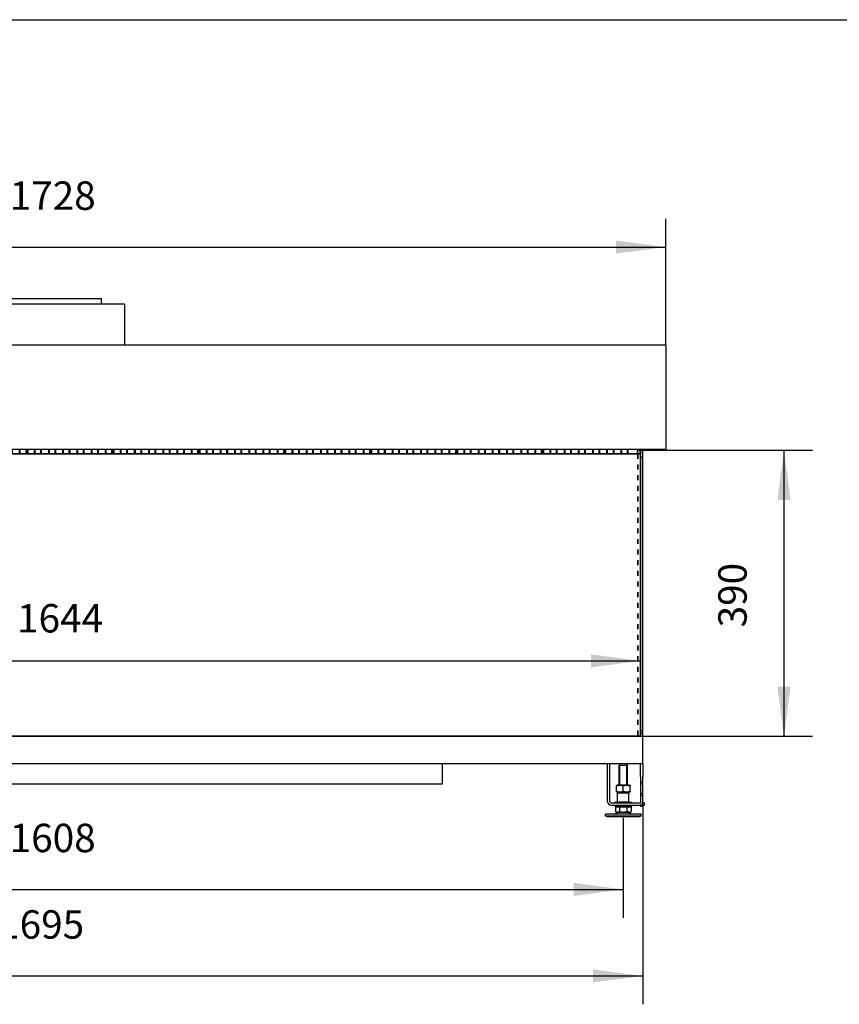
# Model space of a CAD drawing. Units: millimetres. Extents: x 0 to 287, y 17 to 217.
# Drawn here: x 158 to 216, y 147 to 217 of the extents above; entities that cross this region are included whole.
import ezdxf

# ---------------------------------------------------------------- set-up
doc = ezdxf.new("R2010")
doc.units = ezdxf.units.MM
doc.linetypes.add('DASHED', pattern=[15, 7, -8])
doc.linetypes.add('DOT_CENTER', pattern=[14, 12, -1, 0, -1])
doc.layers.add('1', color=7, linetype='Continuous')
doc.styles.add('CONVERTER_11', font='txt.shx', dxfattribs={"width": 0.9})
doc.dimstyles.new('ME10_DIM_16', dxfattribs={"dimtxt": 40, "dimasz": 70, "dimexe": 40, "dimexo": 0, "dimgap": 40, "dimtad": 1, "dimdec": 0, "dimdsep": 46, "dimtxsty": 'CONVERTER_11', "dimsah": 1, "dimcen": 0.09, "dimclrd": 2, "dimclre": 2, "dimclrt": 2, "dimadec": 0, "dimazin": 0, "dimtfac": 1, "dimtdec": 4, "dimtix": 1, "dimtmove": 0, "dimatfit": 3, "dimfxl": 0, "dimtolj": 1, "dimtzin": 0, "dimarcsym": 0})
doc.dimstyles.new('ME10_DIM_17', dxfattribs={"dimtxt": 40, "dimasz": 70, "dimexe": 40, "dimexo": 0, "dimgap": 40, "dimtad": 1, "dimdec": 0, "dimdsep": 46, "dimtxsty": 'CONVERTER_11', "dimsah": 1, "dimcen": 0.09, "dimclrd": 2, "dimclre": 2, "dimclrt": 2, "dimadec": 0, "dimazin": 0, "dimtfac": 1, "dimtdec": 4, "dimtix": 1, "dimtmove": 0, "dimatfit": 3, "dimfxl": 0, "dimtolj": 1, "dimtzin": 0, "dimarcsym": 0})
doc.dimstyles.new('ME10_DIM_18', dxfattribs={"dimtxt": 40, "dimasz": 70, "dimexe": 40, "dimexo": 0, "dimgap": 40, "dimtad": 1, "dimdec": 0, "dimdsep": 46, "dimtxsty": 'CONVERTER_11', "dimsah": 1, "dimcen": 0.09, "dimclrd": 2, "dimclre": 2, "dimclrt": 2, "dimadec": 0, "dimazin": 0, "dimtfac": 1, "dimtdec": 4, "dimtix": 1, "dimtmove": 0, "dimatfit": 3, "dimfxl": 0, "dimtolj": 1, "dimtzin": 0, "dimarcsym": 0})
doc.dimstyles.new('ME10_DIM_19', dxfattribs={"dimtxt": 40, "dimasz": 70, "dimexe": 40, "dimexo": 0, "dimgap": 40, "dimtad": 1, "dimdec": 0, "dimdsep": 46, "dimtxsty": 'CONVERTER_11', "dimsah": 1, "dimcen": 0.09, "dimclrd": 2, "dimclre": 2, "dimclrt": 2, "dimadec": 0, "dimazin": 0, "dimtfac": 1, "dimtdec": 4, "dimtix": 1, "dimtmove": 0, "dimatfit": 3, "dimfxl": 0, "dimtolj": 1, "dimtzin": 0, "dimarcsym": 0})
doc.dimstyles.new('ME10_DIM_20', dxfattribs={"dimtxt": 40, "dimasz": 70, "dimexe": 40, "dimexo": 0, "dimgap": 40, "dimtad": 1, "dimdec": 0, "dimdsep": 46, "dimtxsty": 'CONVERTER_11', "dimsah": 1, "dimcen": 0.09, "dimclrd": 2, "dimclre": 2, "dimclrt": 2, "dimadec": 0, "dimazin": 0, "dimtfac": 1, "dimtdec": 4, "dimtix": 1, "dimtmove": 0, "dimatfit": 3, "dimfxl": 0, "dimtolj": 1, "dimtzin": 0, "dimarcsym": 0})

# ---------------------------------------------------------------- blocks, each defined once
blk = doc.blocks.new('Flameplate_450_B120_1_1_1_1_1_1_1__41', base_point=(3037.3, 3719))
at = {"color": 7, "linetype": 'Continuous'}
for p, q in [((3037.3, 3719), (3037.3, 3725)), ((3047.3, 3719), (3047.3, 3725)), ((3048.3, 3719), (3048.3, 3725)), ((3057.3, 3719), (3057.3, 3725)), ((3058.3, 3719), (3058.3, 3725)), ((3066.3, 3719), (3066.3, 3725)), ((3067.3, 3719), (3067.3, 3725)), ((3077.3, 3719), (3077.3, 3725)), ((3078.3, 3719), (3078.3, 3725)), ((3086.3, 3719), (3086.3, 3725)), ((3087.3, 3719), (3087.3, 3725)), ((3097.3, 3719), (3097.3, 3725)), ((3098.3, 3719), (3098.3, 3725)), ((3106.3, 3719), (3106.3, 3725)), ((3107.3, 3719), (3107.3, 3725)), ((3117.3, 3719), (3117.3, 3725)), ((3118.3, 3719), (3118.3, 3725)), ((3126.3, 3719), (3126.3, 3725)), ((3127.3, 3719), (3127.3, 3725)), ((3137.3, 3719), (3137.3, 3725)), ((3138.3, 3719), (3138.3, 3725)), ((3146.3, 3719), (3146.3, 3725)), ((3147.3, 3719), (3147.3, 3725)), ((3157.3, 3719), (3157.3, 3725)), ((3158.3, 3719), (3158.3, 3725)), ((3166.3, 3719), (3166.3, 3725)), ((3167.3, 3719), (3167.3, 3725))]:
    blk.add_line(p, q, dxfattribs=at)
blk = doc.blocks.new('Flameplate_450_B120_1_1_1_1_1_1__43', base_point=(3158.3, 3719))
at = {"color": 7, "linetype": 'Continuous'}
for p, q in [((3158.3, 3719), (3158.3, 3725)), ((3168.3, 3719), (3168.3, 3725)), ((3169.3, 3719), (3169.3, 3725)), ((3178.3, 3719), (3178.3, 3725)), ((3179.3, 3719), (3179.3, 3725)), ((3187.3, 3719), (3187.3, 3725)), ((3188.3, 3719), (3188.3, 3725)), ((3198.3, 3719), (3198.3, 3725)), ((3199.3, 3719), (3199.3, 3725)), ((3207.3, 3719), (3207.3, 3725)), ((3208.3, 3719), (3208.3, 3725)), ((3218.3, 3719), (3218.3, 3725)), ((3219.3, 3719), (3219.3, 3725)), ((3227.3, 3719), (3227.3, 3725)), ((3228.3, 3719), (3228.3, 3725)), ((3238.3, 3719), (3238.3, 3725)), ((3239.3, 3719), (3239.3, 3725)), ((3247.3, 3719), (3247.3, 3725)), ((3248.3, 3719), (3248.3, 3725)), ((3258.3, 3719), (3258.3, 3725)), ((3259.3, 3719), (3259.3, 3725)), ((3267.3, 3719), (3267.3, 3725)), ((3268.3, 3719), (3268.3, 3725)), ((3278.3, 3719), (3278.3, 3725)), ((3279.3, 3719), (3279.3, 3725)), ((3287.3, 3719), (3287.3, 3725)), ((3288.3, 3719), (3288.3, 3725))]:
    blk.add_line(p, q, dxfattribs=at)
blk = doc.blocks.new('Flameplate_450_B120_1_1_1_1_1__44', base_point=(3279.3, 3719))
at = {"color": 7, "linetype": 'Continuous'}
for p, q in [((3279.3, 3719), (3279.3, 3725)), ((3289.3, 3719), (3289.3, 3725)), ((3290.3, 3719), (3290.3, 3725)), ((3299.3, 3719), (3299.3, 3725)), ((3300.3, 3719), (3300.3, 3725)), ((3308.3, 3719), (3308.3, 3725)), ((3309.3, 3719), (3309.3, 3725)), ((3319.3, 3719), (3319.3, 3725)), ((3320.3, 3719), (3320.3, 3725)), ((3328.3, 3719), (3328.3, 3725)), ((3329.3, 3719), (3329.3, 3725)), ((3339.3, 3719), (3339.3, 3725)), ((3340.3, 3719), (3340.3, 3725)), ((3348.3, 3719), (3348.3, 3725)), ((3349.3, 3719), (3349.3, 3725)), ((3359.3, 3719), (3359.3, 3725)), ((3360.3, 3719), (3360.3, 3725)), ((3368.3, 3719), (3368.3, 3725)), ((3369.3, 3719), (3369.3, 3725)), ((3379.3, 3719), (3379.3, 3725)), ((3380.3, 3719), (3380.3, 3725)), ((3388.3, 3719), (3388.3, 3725)), ((3389.3, 3719), (3389.3, 3725)), ((3399.3, 3719), (3399.3, 3725)), ((3400.3, 3719), (3400.3, 3725)), ((3408.3, 3719), (3408.3, 3725)), ((3409.3, 3719), (3409.3, 3725))]:
    blk.add_line(p, q, dxfattribs=at)
blk = doc.blocks.new('Flameplate_450_B120_1_1_1_1__45', base_point=(3400.3, 3719))
at = {"color": 7, "linetype": 'Continuous'}
for p, q in [((3400.3, 3719), (3400.3, 3725)), ((3410.3, 3719), (3410.3, 3725)), ((3411.3, 3719), (3411.3, 3725)), ((3420.3, 3719), (3420.3, 3725)), ((3421.3, 3719), (3421.3, 3725)), ((3429.3, 3719), (3429.3, 3725)), ((3430.3, 3719), (3430.3, 3725)), ((3440.3, 3719), (3440.3, 3725)), ((3441.3, 3719), (3441.3, 3725)), ((3449.3, 3719), (3449.3, 3725)), ((3450.3, 3719), (3450.3, 3725)), ((3460.3, 3719), (3460.3, 3725)), ((3461.3, 3719), (3461.3, 3725)), ((3469.3, 3719), (3469.3, 3725)), ((3470.3, 3719), (3470.3, 3725)), ((3480.3, 3719), (3480.3, 3725)), ((3481.3, 3719), (3481.3, 3725)), ((3489.3, 3719), (3489.3, 3725)), ((3490.3, 3719), (3490.3, 3725)), ((3500.3, 3719), (3500.3, 3725)), ((3501.3, 3719), (3501.3, 3725)), ((3509.3, 3719), (3509.3, 3725)), ((3510.3, 3719), (3510.3, 3725)), ((3520.3, 3719), (3520.3, 3725)), ((3521.3, 3719), (3521.3, 3725)), ((3529.3, 3719), (3529.3, 3725)), ((3530.3, 3719), (3530.3, 3725))]:
    blk.add_line(p, q, dxfattribs=at)
blk = doc.blocks.new('Flameplate_450_B120_1_1_1__46', base_point=(3521.3, 3719))
at = {"color": 7, "linetype": 'Continuous'}
for p, q in [((3521.3, 3719), (3521.3, 3725)), ((3531.3, 3719), (3531.3, 3725)), ((3532.3, 3719), (3532.3, 3725)), ((3541.3, 3719), (3541.3, 3725)), ((3542.3, 3719), (3542.3, 3725)), ((3550.3, 3719), (3550.3, 3725)), ((3551.3, 3719), (3551.3, 3725)), ((3561.3, 3719), (3561.3, 3725)), ((3562.3, 3719), (3562.3, 3725)), ((3570.3, 3719), (3570.3, 3725)), ((3571.3, 3719), (3571.3, 3725)), ((3581.3, 3719), (3581.3, 3725)), ((3582.3, 3719), (3582.3, 3725)), ((3590.3, 3719), (3590.3, 3725)), ((3591.3, 3719), (3591.3, 3725)), ((3601.3, 3719), (3601.3, 3725)), ((3602.3, 3719), (3602.3, 3725)), ((3610.3, 3719), (3610.3, 3725)), ((3611.3, 3719), (3611.3, 3725)), ((3621.3, 3719), (3621.3, 3725)), ((3622.3, 3719), (3622.3, 3725)), ((3630.3, 3719), (3630.3, 3725)), ((3631.3, 3719), (3631.3, 3725)), ((3641.3, 3719), (3641.3, 3725)), ((3642.3, 3719), (3642.3, 3725)), ((3650.3, 3719), (3650.3, 3725)), ((3651.3, 3719), (3651.3, 3725))]:
    blk.add_line(p, q, dxfattribs=at)
blk = doc.blocks.new('Flameplate_450_B120_1_1__47', base_point=(3642.3, 3719))
at = {"color": 7, "linetype": 'Continuous'}
for p, q in [((3642.3, 3719), (3642.3, 3725)), ((3652.3, 3719), (3652.3, 3725)), ((3653.3, 3719), (3653.3, 3725)), ((3662.3, 3719), (3662.3, 3725)), ((3663.3, 3719), (3663.3, 3725)), ((3671.3, 3719), (3671.3, 3725)), ((3672.3, 3719), (3672.3, 3725)), ((3682.3, 3719), (3682.3, 3725)), ((3683.3, 3719), (3683.3, 3725)), ((3691.3, 3719), (3691.3, 3725)), ((3692.3, 3719), (3692.3, 3725)), ((3702.3, 3719), (3702.3, 3725)), ((3703.3, 3719), (3703.3, 3725)), ((3711.3, 3719), (3711.3, 3725)), ((3712.3, 3719), (3712.3, 3725)), ((3722.3, 3719), (3722.3, 3725)), ((3723.3, 3719), (3723.3, 3725)), ((3731.3, 3719), (3731.3, 3725)), ((3732.3, 3719), (3732.3, 3725)), ((3742.3, 3719), (3742.3, 3725)), ((3743.3, 3719), (3743.3, 3725)), ((3751.3, 3719), (3751.3, 3725)), ((3752.3, 3719), (3752.3, 3725)), ((3762.3, 3719), (3762.3, 3725)), ((3763.3, 3719), (3763.3, 3725)), ((3771.3, 3719), (3771.3, 3725)), ((3772.3, 3719), (3772.3, 3725))]:
    blk.add_line(p, q, dxfattribs=at)
blk = doc.blocks.new('Flameplate_450_B120_1__48', base_point=(3763.3, 3719))
at = {"color": 7, "linetype": 'Continuous'}
for p, q in [((3763.3, 3719), (3763.3, 3725)), ((3773.3, 3719), (3773.3, 3725)), ((3774.3, 3719), (3774.3, 3725)), ((3783.3, 3719), (3783.3, 3725)), ((3784.3, 3719), (3784.3, 3725)), ((3792.3, 3719), (3792.3, 3725)), ((3793.3, 3719), (3793.3, 3725)), ((3803.3, 3719), (3803.3, 3725)), ((3804.3, 3719), (3804.3, 3725)), ((3812.3, 3719), (3812.3, 3725)), ((3813.3, 3719), (3813.3, 3725)), ((3823.3, 3719), (3823.3, 3725)), ((3824.3, 3719), (3824.3, 3725)), ((3832.3, 3719), (3832.3, 3725)), ((3833.3, 3719), (3833.3, 3725)), ((3843.3, 3719), (3843.3, 3725)), ((3844.3, 3719), (3844.3, 3725)), ((3852.3, 3719), (3852.3, 3725)), ((3853.3, 3719), (3853.3, 3725)), ((3863.3, 3719), (3863.3, 3725)), ((3864.3, 3719), (3864.3, 3725)), ((3872.3, 3719), (3872.3, 3725)), ((3873.3, 3719), (3873.3, 3725)), ((3883.3, 3719), (3883.3, 3725)), ((3884.3, 3719), (3884.3, 3725)), ((3892.3, 3719), (3892.3, 3725)), ((3893.3, 3719), (3893.3, 3725))]:
    blk.add_line(p, q, dxfattribs=at)
blk = doc.blocks.new('Flameplate_450_B120__49', base_point=(3884.3, 3719))
at = {"color": 7, "linetype": 'Continuous'}
for p, q in [((3884.3, 3719), (3884.3, 3725)), ((3894.3, 3719), (3894.3, 3725)), ((3895.3, 3719), (3895.3, 3725)), ((3904.3, 3719), (3904.3, 3725)), ((3905.3, 3719), (3905.3, 3725)), ((3913.3, 3719), (3913.3, 3725)), ((3914.3, 3719), (3914.3, 3725)), ((3924.3, 3719), (3924.3, 3725)), ((3925.3, 3719), (3925.3, 3725)), ((3933.3, 3719), (3933.3, 3725)), ((3934.3, 3719), (3934.3, 3725)), ((3944.3, 3719), (3944.3, 3725)), ((3945.3, 3719), (3945.3, 3725)), ((3953.3, 3719), (3953.3, 3725)), ((3954.3, 3719), (3954.3, 3725)), ((3964.3, 3719), (3964.3, 3725)), ((3965.3, 3719), (3965.3, 3725)), ((3973.3, 3719), (3973.3, 3725)), ((3974.3, 3719), (3974.3, 3725)), ((3984.3, 3719), (3984.3, 3725)), ((3985.3, 3719), (3985.3, 3725)), ((3993.3, 3719), (3993.3, 3725)), ((3994.3, 3719), (3994.3, 3725)), ((4004.3, 3719), (4004.3, 3725)), ((4005.3, 3719), (4005.3, 3725)), ((4013.3, 3719), (4013.3, 3725)), ((4014.3, 3719), (4014.3, 3725))]:
    blk.add_line(p, q, dxfattribs=at)
blk = doc.blocks.new('Original_interior_AVN_1600-40_2SR_1__50', base_point=(2388.3, 3325))
for name, p in [('Flameplate_450_B120_1_1_1_1_1_1_1__41', (3037.3, 3719)), ('Flameplate_450_B120_1_1_1_1_1_1__43', (3158.3, 3719)), ('Flameplate_450_B120_1_1_1_1_1__44', (3279.3, 3719)), ('Flameplate_450_B120_1_1_1_1__45', (3400.3, 3719)), ('Flameplate_450_B120_1_1_1__46', (3521.3, 3719)), ('Flameplate_450_B120_1_1__47', (3642.3, 3719)), ('Flameplate_450_B120_1__48', (3763.3, 3719)), ('Flameplate_450_B120__49', (3884.3, 3719))]:
    blk.add_blockref(name, p)
blk = doc.blocks.new('MOVING_PART_1__63', base_point=(3995.3, 3227.2))
at = {"color": 7, "linetype": 'Continuous'}
for p, q in [((4000.3, 3242.2), (3999.3, 3241.2)), ((3999.3, 3228.2), (3999.3, 3241.2)), ((3999.3, 3241.2), (4001.3, 3241.2)), ((4000.3, 3242.2), (4014.3, 3242.2)), ((4001.3, 3241.2), (4013.3, 3241.2)), ((4013.3, 3241.2), (4015.3, 3241.2)), ((4014.3, 3242.2), (4015.3, 3241.2)), ((4015.3, 3228.2), (4015.3, 3241.2)), ((3996.3, 3228.2), (3999.3, 3228.2)), ((3999.3, 3228.2), (4001.3, 3228.2)), ((4012.5, 3228.2), (4001.3, 3228.2)), ((4013.3, 3228.2), (4012.5, 3228.2)), ((4013.3, 3228.2), (4015.3, 3228.2)), ((4015.3, 3228.2), (4018.3, 3228.2))]:
    blk.add_line(p, q, dxfattribs=at)
for centre, start, end in [((3996.3, 3227.2), 90, 180), ((4018.3, 3227.2), 0, 90)]:
    blk.add_arc(centre, 1, start, end, dxfattribs=at)
blk = doc.blocks.new('FIXED_PART_1__64', base_point=(3995.8, 3222.2))
at = {"color": 7, "linetype": 'Continuous'}
for p, q in [((3995.8, 3224.2), (4001.3, 3224.2)), ((3995.8, 3224.2), (3995.8, 3222.2)), ((3998.8, 3222.2), (3995.8, 3222.2)), ((3998.8, 3222.2), (4001.3, 3222.2)), ((4012.5, 3228.2), (4001.3, 3228.2)), ((4001.3, 3224.2), (4007.3, 3224.2)), ((4001.3, 3222.2), (4007.3, 3222.2)), ((4007.3, 3224.2), (4013.3, 3224.2)), ((4007.3, 3222.2), (4013.3, 3222.2)), ((4013.3, 3228.2), (4012.5, 3228.2)), ((4013.3, 3224.2), (4018.8, 3224.2)), ((4013.3, 3222.2), (4015.8, 3222.2)), ((4018.8, 3222.2), (4015.8, 3222.2)), ((4018.8, 3224.2), (4018.8, 3222.2))]:
    blk.add_line(p, q, dxfattribs=at)
blk = doc.blocks.new('TUBTARA_M12_1__65', base_point=(3995.3, 3222.2))
for name, p in [('MOVING_PART_1__63', (3995.3, 3227.2)), ('FIXED_PART_1__64', (3995.8, 3222.2))]:
    blk.add_blockref(name, p)
blk = doc.blocks.new('Adjustable_floorsupport_M12_1__66', base_point=(3982.3, 3208.2))
at = {"color": 7, "linetype": 'Continuous'}
for p, q in [((4002.3, 3282), (4001.3, 3280.4)), ((4001.3, 3280.4), (4013.3, 3280.4)), ((4001.3, 3252.2), (4001.3, 3280.4)), ((4012.4, 3282), (4013.3, 3280.4)), ((4013.3, 3252.2), (4013.3, 3280.4)), ((3996.4, 3221.6), (3998.8, 3221.6)), ((3996.4, 3221.6), (3996.4, 3215.1)), ((3998.8, 3222.2), (4001.3, 3222.2)), ((3998.8, 3221.6), (3998.8, 3222.2)), ((3998.8, 3221.6), (4001.9, 3221.6)), ((4001.3, 3222.2), (4007.3, 3222.2)), ((4001.9, 3221.6), (4012.8, 3221.6)), ((4001.9, 3221.6), (4001.9, 3215.1)), ((4007.3, 3222.2), (4013.3, 3222.2)), ((4012.8, 3221.6), (4015.8, 3221.6)), ((4012.8, 3215.1), (4012.8, 3221.6)), ((4013.3, 3222.2), (4015.8, 3222.2)), ((4015.8, 3221.6), (4015.8, 3222.2)), ((4015.8, 3221.6), (4018.3, 3221.6)), ((4018.3, 3221.6), (4018.3, 3215.1)), ((4002.3, 3211.2), (3982.3, 3211.2)), ((3982.3, 3209.2), (3982.3, 3211.2)), ((3982.3, 3209.2), (4007, 3209.2)), ((3984.1, 3208.2), (3982.3, 3209.2)), ((3984.1, 3208.2), (4030.6, 3208.2)), ((4001.1, 3214.2), (3994.7, 3211.2)), ((3997.8, 3214.2), (3996.4, 3215.1)), ((3997.8, 3214.2), (3999.1, 3214.2)), ((3999.1, 3214.2), (4001.1, 3214.2)), ((4001.1, 3214.2), (4007.3, 3214.2)), ((4007, 3211.2), (4002.3, 3211.2)), ((4007.7, 3211.2), (4007, 3211.2)), ((4007, 3209.2), (4007.7, 3209.2)), ((4007.3, 3214.2), (4013.6, 3214.2)), ((4012.3, 3211.2), (4007.7, 3211.2)), ((4007.7, 3209.2), (4032.3, 3209.2)), ((4019.8, 3211.2), (4012.3, 3211.2)), ((4013.6, 3214.2), (4019.9, 3211.2)), ((4013.6, 3214.2), (4015.6, 3214.2)), ((4015.6, 3214.2), (4016.8, 3214.2)), ((4016.8, 3214.2), (4018.3, 3215.1)), ((4032.3, 3211.2), (4019.8, 3211.2)), ((4030.6, 3208.2), (4032.3, 3209.2)), ((4032.3, 3209.2), (4032.3, 3211.2))]:
    blk.add_line(p, q, dxfattribs=at)
for points in [[(3996.4, 3215.1), (3997.1, 3214.7), (3997.7, 3214.5), (3998.4, 3214.3), (3999.1, 3214.2)], [(3999.1, 3214.2), (3999.8, 3214.3), (4000.5, 3214.5), (4001.2, 3214.7), (4001.9, 3215.1)], [(4001.9, 3215.1), (4003.2, 3214.7), (4004.6, 3214.5), (4006, 3214.3), (4007.3, 3214.2)], [(4007.3, 3214.2), (4008.7, 3214.3), (4010.1, 3214.5), (4011.4, 3214.7), (4012.8, 3215.1)], [(4012.8, 3215.1), (4013.5, 3214.7), (4014.2, 3214.5), (4014.9, 3214.3), (4015.6, 3214.2)], [(4015.6, 3214.2), (4016.3, 3214.3), (4017, 3214.5), (4017.6, 3214.7), (4018.3, 3215.1)]]:
    blk.add_spline(points, degree=3, dxfattribs=at)
at = {"layer": '1', "color": 2, "linetype": 'DOT_CENTER', "const_width": 0.25}
blk.add_lwpolyline([(4007.3, 3206.2), (4007.3, 3216.2)], dxfattribs=at)
blk = doc.blocks.new('Hexagon_nut_M12_Din934__67', base_point=(3997.8, 3242.2))
at = {"color": 7, "linetype": 'Continuous'}
for p, q in [((3998.8, 3252.2), (3997.8, 3251.7)), ((3997.8, 3250.9), (3997.8, 3251.7)), ((3997.8, 3243.6), (3997.8, 3250.9)), ((4015.9, 3252.2), (3998.8, 3252.2)), ((4007.3, 3243.6), (4007.3, 3250.9)), ((4015.9, 3252.2), (4016.8, 3251.7)), ((4016.8, 3251.7), (4016.8, 3250.9)), ((4016.8, 3243.6), (4016.8, 3250.9)), ((3997.8, 3242.8), (3997.8, 3243.6)), ((3998.8, 3242.2), (3997.8, 3242.8)), ((3998.8, 3242.2), (4000.3, 3242.2)), ((4000.3, 3242.2), (4014.3, 3242.2)), ((4014.3, 3242.2), (4015.9, 3242.2)), ((4015.9, 3242.2), (4016.8, 3242.8)), ((4016.8, 3243.6), (4016.8, 3242.8))]:
    blk.add_line(p, q, dxfattribs=at)
for points in [[(4007.3, 3250.9), (4006.1, 3251.2), (4005, 3251.5), (4003.8, 3251.6), (4002.6, 3251.7), (4001.4, 3251.6), (4000.2, 3251.5), (3999, 3251.2), (3997.8, 3250.9)], [(4016.8, 3250.9), (4015.6, 3251.2), (4014.5, 3251.5), (4013.3, 3251.6), (4012.1, 3251.7), (4010.9, 3251.6), (4009.7, 3251.5), (4008.5, 3251.2), (4007.3, 3250.9)], [(3997.8, 3243.6), (3999, 3243.3), (4000.2, 3243), (4001.4, 3242.9), (4002.6, 3242.8), (4003.8, 3242.9), (4005, 3243), (4006.1, 3243.3), (4007.3, 3243.6)], [(4007.3, 3243.6), (4008.5, 3243.3), (4009.7, 3243), (4010.9, 3242.9), (4012.1, 3242.8), (4013.3, 3242.9), (4014.5, 3243), (4015.6, 3243.3), (4016.8, 3243.6)]]:
    blk.add_spline(points, degree=3, dxfattribs=at)
blk = doc.blocks.new('Assembly_Floor_support_2_1_1__68', base_point=(3982.3, 3208.2))
for name, p in [('Adjustable_floorsupport_M12_1__66', (3982.3, 3208.2)), ('Hexagon_nut_M12_Din934__67', (3997.8, 3242.2)), ('TUBTARA_M12_1__65', (3995.3, 3222.2))]:
    blk.add_blockref(name, p)
blk = doc.blocks.new('MOVING_PART_1__69', base_point=(3995.3, 3227.2))
at = {"color": 7, "linetype": 'Continuous'}
for p, q in [((4000.3, 3242.2), (3999.3, 3241.2)), ((3999.3, 3228.2), (3999.3, 3241.2)), ((3999.3, 3241.2), (4001.3, 3241.2)), ((4000.3, 3242.2), (4014.3, 3242.2)), ((4001.3, 3241.2), (4013.3, 3241.2)), ((4013.3, 3241.2), (4015.3, 3241.2)), ((4014.3, 3242.2), (4015.3, 3241.2)), ((4015.3, 3228.2), (4015.3, 3241.2)), ((3996.3, 3228.2), (3999.3, 3228.2)), ((3999.3, 3228.2), (4001.3, 3228.2)), ((4012.5, 3228.2), (4001.3, 3228.2)), ((4013.3, 3228.2), (4012.5, 3228.2)), ((4013.3, 3228.2), (4015.3, 3228.2)), ((4015.3, 3228.2), (4018.3, 3228.2))]:
    blk.add_line(p, q, dxfattribs=at)
for centre, start, end in [((3996.3, 3227.2), 90, 180), ((4018.3, 3227.2), 0, 90)]:
    blk.add_arc(centre, 1, start, end, dxfattribs=at)
at = {"layer": '1', "color": 2, "linetype": 'DOT_CENTER', "const_width": 0.25}
blk.add_lwpolyline([(4007.3, 3226.2), (4007.3, 3244.8)], dxfattribs=at)
blk = doc.blocks.new('FIXED_PART_1__70', base_point=(3995.8, 3222.2))
at = {"color": 7, "linetype": 'Continuous'}
for p, q in [((3995.8, 3224.2), (4001.3, 3224.2)), ((3995.8, 3224.2), (3995.8, 3222.2)), ((3998.8, 3222.2), (3995.8, 3222.2)), ((3998.8, 3222.2), (4001.3, 3222.2)), ((4012.5, 3228.2), (4001.3, 3228.2)), ((4001.3, 3224.2), (4007.3, 3224.2)), ((4001.3, 3222.2), (4007.3, 3222.2)), ((4007.3, 3224.2), (4013.3, 3224.2)), ((4007.3, 3222.2), (4013.3, 3222.2)), ((4013.3, 3228.2), (4012.5, 3228.2)), ((4013.3, 3224.2), (4018.8, 3224.2)), ((4013.3, 3222.2), (4015.8, 3222.2)), ((4018.8, 3222.2), (4015.8, 3222.2)), ((4018.8, 3224.2), (4018.8, 3222.2))]:
    blk.add_line(p, q, dxfattribs=at)
at = {"layer": '1', "color": 2, "linetype": 'DOT_CENTER', "const_width": 0.25}
blk.add_lwpolyline([(4007.3, 3226.2), (4007.3, 3219.6)], dxfattribs=at)
blk = doc.blocks.new('TUBTARA_M12_1__71', base_point=(3995.3, 3222.2))
for name, p in [('MOVING_PART_1__69', (3995.3, 3227.2)), ('FIXED_PART_1__70', (3995.8, 3222.2))]:
    blk.add_blockref(name, p)
blk = doc.blocks.new('Adjustable_floorsupport_M12_1__72', base_point=(3982.3, 3208.2))
at = {"color": 7, "linetype": 'Continuous'}
for p, q in [((4002.3, 3282), (4001.3, 3280.4)), ((4001.3, 3280.4), (4013.3, 3280.4)), ((4001.3, 3252.2), (4001.3, 3280.4)), ((4012.4, 3282), (4013.3, 3280.4)), ((4013.3, 3252.2), (4013.3, 3280.4)), ((3996.4, 3221.6), (3998.8, 3221.6)), ((3996.4, 3221.6), (3996.4, 3215.1)), ((3998.8, 3222.2), (4001.3, 3222.2)), ((3998.8, 3221.6), (3998.8, 3222.2)), ((3998.8, 3221.6), (4001.9, 3221.6)), ((4001.3, 3222.2), (4007.3, 3222.2)), ((4001.9, 3221.6), (4012.8, 3221.6)), ((4001.9, 3221.6), (4001.9, 3215.1)), ((4007.3, 3222.2), (4013.3, 3222.2)), ((4012.8, 3221.6), (4015.8, 3221.6)), ((4012.8, 3215.1), (4012.8, 3221.6)), ((4013.3, 3222.2), (4015.8, 3222.2)), ((4015.8, 3221.6), (4015.8, 3222.2)), ((4015.8, 3221.6), (4018.3, 3221.6)), ((4018.3, 3221.6), (4018.3, 3215.1)), ((4002.3, 3211.2), (3982.3, 3211.2)), ((3982.3, 3209.2), (3982.3, 3211.2)), ((3982.3, 3209.2), (4007, 3209.2)), ((3984.1, 3208.2), (3982.3, 3209.2)), ((3984.1, 3208.2), (4030.6, 3208.2)), ((4001.1, 3214.2), (3994.7, 3211.2)), ((3997.8, 3214.2), (3996.4, 3215.1)), ((3997.8, 3214.2), (3999.1, 3214.2)), ((3999.1, 3214.2), (4001.1, 3214.2)), ((4001.1, 3214.2), (4007.3, 3214.2)), ((4007, 3211.2), (4002.3, 3211.2)), ((4007.7, 3211.2), (4007, 3211.2)), ((4007, 3209.2), (4007.7, 3209.2)), ((4007.3, 3214.2), (4013.6, 3214.2)), ((4012.3, 3211.2), (4007.7, 3211.2)), ((4007.7, 3209.2), (4032.3, 3209.2)), ((4019.8, 3211.2), (4012.3, 3211.2)), ((4013.6, 3214.2), (4019.9, 3211.2)), ((4013.6, 3214.2), (4015.6, 3214.2)), ((4015.6, 3214.2), (4016.8, 3214.2)), ((4016.8, 3214.2), (4018.3, 3215.1)), ((4032.3, 3211.2), (4019.8, 3211.2)), ((4030.6, 3208.2), (4032.3, 3209.2)), ((4032.3, 3209.2), (4032.3, 3211.2))]:
    blk.add_line(p, q, dxfattribs=at)
for points in [[(3996.4, 3215.1), (3997.1, 3214.7), (3997.7, 3214.5), (3998.4, 3214.3), (3999.1, 3214.2)], [(3999.1, 3214.2), (3999.8, 3214.3), (4000.5, 3214.5), (4001.2, 3214.7), (4001.9, 3215.1)], [(4001.9, 3215.1), (4003.2, 3214.7), (4004.6, 3214.5), (4006, 3214.3), (4007.3, 3214.2)], [(4007.3, 3214.2), (4008.7, 3214.3), (4010.1, 3214.5), (4011.4, 3214.7), (4012.8, 3215.1)], [(4012.8, 3215.1), (4013.5, 3214.7), (4014.2, 3214.5), (4014.9, 3214.3), (4015.6, 3214.2)], [(4015.6, 3214.2), (4016.3, 3214.3), (4017, 3214.5), (4017.6, 3214.7), (4018.3, 3215.1)]]:
    blk.add_spline(points, degree=3, dxfattribs=at)
at = {"layer": '1', "color": 2, "linetype": 'Continuous'}
for p, q in [((4002.4, 3252.2), (4002.4, 3282)), ((4012.3, 3252.2), (4012.3, 3280.4))]:
    blk.add_line(p, q, dxfattribs=at)
at = {"layer": '1', "color": 2, "linetype": 'DOT_CENTER', "const_width": 0.25}
blk.add_lwpolyline([(4007.3, 3284), (4007.3, 3249.7)], dxfattribs=at)
blk = doc.blocks.new('Hexagon_nut_M12_Din934__73', base_point=(3997.8, 3242.2))
at = {"color": 7, "linetype": 'Continuous'}
for p, q in [((3998.8, 3252.2), (3997.8, 3251.7)), ((3997.8, 3250.9), (3997.8, 3251.7)), ((3997.8, 3243.6), (3997.8, 3250.9)), ((4015.9, 3252.2), (3998.8, 3252.2)), ((4007.3, 3243.6), (4007.3, 3250.9)), ((4015.9, 3252.2), (4016.8, 3251.7)), ((4016.8, 3251.7), (4016.8, 3250.9)), ((4016.8, 3243.6), (4016.8, 3250.9)), ((3997.8, 3242.8), (3997.8, 3243.6)), ((3998.8, 3242.2), (3997.8, 3242.8)), ((3998.8, 3242.2), (4000.3, 3242.2)), ((4000.3, 3242.2), (4014.3, 3242.2)), ((4014.3, 3242.2), (4015.9, 3242.2)), ((4015.9, 3242.2), (4016.8, 3242.8)), ((4016.8, 3243.6), (4016.8, 3242.8))]:
    blk.add_line(p, q, dxfattribs=at)
for points in [[(4007.3, 3250.9), (4006.1, 3251.2), (4005, 3251.5), (4003.8, 3251.6), (4002.6, 3251.7), (4001.4, 3251.6), (4000.2, 3251.5), (3999, 3251.2), (3997.8, 3250.9)], [(4016.8, 3250.9), (4015.6, 3251.2), (4014.5, 3251.5), (4013.3, 3251.6), (4012.1, 3251.7), (4010.9, 3251.6), (4009.7, 3251.5), (4008.5, 3251.2), (4007.3, 3250.9)], [(3997.8, 3243.6), (3999, 3243.3), (4000.2, 3243), (4001.4, 3242.9), (4002.6, 3242.8), (4003.8, 3242.9), (4005, 3243), (4006.1, 3243.3), (4007.3, 3243.6)], [(4007.3, 3243.6), (4008.5, 3243.3), (4009.7, 3243), (4010.9, 3242.9), (4012.1, 3242.8), (4013.3, 3242.9), (4014.5, 3243), (4015.6, 3243.3), (4016.8, 3243.6)]]:
    blk.add_spline(points, degree=3, dxfattribs=at)
blk = doc.blocks.new('Assembly_Floor_support_2_1__74', base_point=(3982.3, 3208.2))
for name, p in [('Adjustable_floorsupport_M12_1__72', (3982.3, 3208.2)), ('Hexagon_nut_M12_Din934__73', (3997.8, 3242.2)), ('TUBTARA_M12_1__71', (3995.3, 3222.2))]:
    blk.add_blockref(name, p)
blk = doc.blocks.new('FLOOR_SUPPORT__75', base_point=(2374.3, 3208))
for name in ['Assembly_Floor_support_2_1__74', 'Assembly_Floor_support_2_1_1__68']:
    blk.add_blockref(name, (3982.3, 3208.2))
blk = doc.blocks.new('Glas_non_reflective_side_400_1_1_1__76', base_point=(4027.5, 3321))
at = {"color": 7, "linetype": 'Continuous'}
for p, q in [((4028, 3724), (4027.5, 3723.5)), ((4027.5, 3719), (4027.5, 3723.5)), ((4028, 3719), (4028, 3724)), ((4031, 3724), (4028, 3724)), ((4031, 3719), (4031, 3724)), ((4031, 3724), (4031.5, 3723.5)), ((4031.5, 3719), (4031.5, 3723.5)), ((4028, 3321), (4031, 3321))]:
    blk.add_line(p, q, dxfattribs=at)
blk = doc.blocks.new('Glass_non_reflective_front_AV_1600_40_2S__77', base_point=(2395.7, 3321))
at = {"color": 7, "linetype": 'Continuous'}
for p, q in [((4031.7, 3719), (2395.7, 3719)), ((2396.2, 3718.5), (2395.7, 3719)), ((2395.7, 3719), (2395.7, 3321)), ((4031.2, 3718.5), (2396.2, 3718.5)), ((2396.2, 3718.5), (2396.2, 3321.5)), ((4031.7, 3719), (4031.2, 3718.5)), ((4031.2, 3718.5), (4031.2, 3321.5)), ((4031.7, 3719), (4031.7, 3321)), ((2395.7, 3321), (2396.2, 3321.5)), ((2395.7, 3321), (4028, 3321)), ((2396.2, 3321.5), (4027.5, 3321.5)), ((4027.5, 3321.5), (4031.2, 3321.5)), ((4028, 3321), (4031, 3321)), ((4031, 3321), (4031.7, 3321)), ((4031.7, 3321), (4031.2, 3321.5))]:
    blk.add_line(p, q, dxfattribs=at)
blk = doc.blocks.new('Glass_non_reflective_1__78', base_point=(2395.7, 3321))
for name, p in [('Glass_non_reflective_front_AV_1600_40_2S__77', (2395.7, 3321)), ('Glas_non_reflective_side_400_1_1_1__76', (4027.5, 3321))]:
    blk.add_blockref(name, p)
blk = doc.blocks.new('Glas_side_400_1_1__79', base_point=(4027.5, 3321))
at = {"color": 7, "linetype": 'Continuous'}
for p, q in [((4028, 3724), (4027.5, 3723.5)), ((4027.5, 3719), (4027.5, 3723.5)), ((4028, 3719), (4028, 3724)), ((4031, 3724), (4028, 3724)), ((4031, 3719), (4031, 3724)), ((4031, 3724), (4031.5, 3723.5)), ((4031.5, 3719), (4031.5, 3723.5)), ((4028, 3321), (4031, 3321))]:
    blk.add_line(p, q, dxfattribs=at)
at = {"color": 6, "linetype": 'DASHED'}
for p, q in [((4027.5, 3719), (4027.5, 3321.5)), ((4028, 3719), (4028, 3321)), ((4031, 3719), (4031, 3321)), ((4031.5, 3719), (4031.5, 3321.5)), ((4027.5, 3321.5), (4028, 3321)), ((4031, 3321), (4031.5, 3321.5))]:
    blk.add_line(p, q, dxfattribs=at)
blk = doc.blocks.new('Glass_front_AV_1600_40_2S_5mm_1__80', base_point=(2395.7, 3321))
at = {"color": 7, "linetype": 'Continuous'}
for p, q in [((4031.7, 3719), (2395.7, 3719)), ((2396.2, 3718.5), (2395.7, 3719)), ((2395.7, 3719), (2395.7, 3321)), ((4031.2, 3718.5), (2396.2, 3718.5)), ((2396.2, 3718.5), (2396.2, 3321.5)), ((4031.7, 3719), (4031.2, 3718.5)), ((4031.2, 3718.5), (4031.2, 3321.5)), ((4031.7, 3719), (4031.7, 3321)), ((2395.7, 3321), (2396.2, 3321.5)), ((2395.7, 3321), (4028, 3321)), ((2396.2, 3321.5), (4027.5, 3321.5)), ((4027.5, 3321.5), (4031.2, 3321.5)), ((4028, 3321), (4031, 3321)), ((4031, 3321), (4031.7, 3321)), ((4031.7, 3321), (4031.2, 3321.5))]:
    blk.add_line(p, q, dxfattribs=at)
blk = doc.blocks.new('Glass_Standard_1__81', base_point=(2395.7, 3321))
for name, p in [('Glass_front_AV_1600_40_2S_5mm_1__80', (2395.7, 3321)), ('Glas_side_400_1_1__79', (4027.5, 3321))]:
    blk.add_blockref(name, p)
blk = doc.blocks.new('GLASS__82', base_point=(2395.7, 3321))
for name in ['Glass_non_reflective_1__78', 'Glass_Standard_1__81']:
    blk.add_blockref(name, (2395.7, 3321))
blk = doc.blocks.new('BASIS_AVN_1600_40_2SR_1__83', base_point=(2339.6, 3222))
at = {"color": 7, "linetype": 'Continuous'}
for p, q in [((3304.8, 3930), (3101.8, 3930)), ((3133.8, 3938), (3272.8, 3938)), ((3272.8, 3930), (3272.8, 3938)), ((3304.8, 3930), (3304.8, 3872)), ((3272.8, 3872), (3133.8, 3872)), ((3304.8, 3872), (3272.8, 3872)), ((4067.1, 3872), (3304.8, 3872)), ((4067.1, 3872), (4067.1, 3725)), ((4031.6, 3725), (2377.6, 3725)), ((4031.6, 3725), (4031.6, 3719)), ((4034.6, 3725), (4031.6, 3725)), ((4067.1, 3725), (4034.6, 3725)), ((4034.6, 3715), (4034.6, 3725)), ((4031.7, 3715), (4034.6, 3715)), ((4034.6, 3329), (4034.6, 3715)), ((4031.7, 3329), (4034.6, 3329)), ((4034.6, 3325), (4031.7, 3325)), ((4034.6, 3325), (4034.6, 3329)), ((4034.6, 3282), (4034.6, 3325)), ((3752.8, 3282), (2653.8, 3282)), ((3752.8, 3254), (3752.8, 3282)), ((3984.8, 3282), (3752.8, 3282)), ((3984.8, 3282), (3984.8, 3230.2)), ((3987.8, 3282), (3984.8, 3282)), ((3987.8, 3282), (3987.8, 3230.2)), ((4031.6, 3282), (3987.8, 3282)), ((4034.6, 3282), (4031.6, 3282)), ((4031.6, 3264.2), (4031.6, 3282)), ((4034.6, 3282), (4034.6, 3264.2)), ((4031.6, 3264.2), (4031.6, 3257)), ((4034.6, 3257), (4034.6, 3264.2)), ((2653.8, 3254), (3752.8, 3254)), ((4031.6, 3257), (4031.6, 3254)), ((4031.6, 3254), (4031.6, 3240)), ((4031.6, 3254), (4034.6, 3254)), ((4034.6, 3254), (4034.6, 3257)), ((4034.6, 3240), (4034.6, 3254)), ((4034.6, 3240), (4031.6, 3240)), ((4031.6, 3240), (4031.6, 3237)), ((4031.6, 3237), (4031.6, 3227.2)), ((4034.6, 3237), (4034.6, 3240)), ((4034.6, 3227.2), (4034.6, 3237)), ((3990.8, 3227.2), (4007.3, 3227.2)), ((3990.8, 3224.2), (3995.8, 3224.2)), ((3995.8, 3224.2), (4001.3, 3224.2)), ((4001.3, 3224.2), (4007.3, 3224.2)), ((4007.3, 3227.2), (4031.6, 3227.2)), ((4007.3, 3224.2), (4013.3, 3224.2)), ((4013.3, 3224.2), (4018.8, 3224.2)), ((4018.8, 3224.2), (4031.6, 3224.2)), ((4031.6, 3224.2), (4031.8, 3224.2)), ((4031.6, 3224.2), (4031.6, 3222)), ((4034.6, 3222), (4031.6, 3222)), ((4031.8, 3225), (4031.8, 3224.2)), ((4034.6, 3225), (4034.6, 3227.2)), ((4036.8, 3227.2), (4034.6, 3227.2)), ((4034.6, 3222), (4034.6, 3225)), ((4034.6, 3224.2), (4036.8, 3224.2)), ((4036.8, 3227.2), (4036.8, 3224.2))]:
    blk.add_line(p, q, dxfattribs=at)
at = {"color": 3, "linetype": 'Continuous'}
for p, q in [((4031.6, 3257), (4034.6, 3257)), ((4034.6, 3237), (4031.6, 3237)), ((4034.6, 3225), (4031.8, 3225))]:
    blk.add_line(p, q, dxfattribs=at)
at = {"color": 7, "linetype": 'Continuous'}
for radius in [6, 3]:
    blk.add_arc((3990.8, 3230.2), radius, 180, 270, dxfattribs=at)
at = {"layer": '1', "color": 2, "linetype": 'DOT_CENTER', "const_width": 0.25}
blk.add_lwpolyline([(3203.3, 3940), (3203.3, 3870)], dxfattribs=at)
blk = doc.blocks.new('BASIS_AVN_1600_40_2SR_1__84', base_point=(2339.6, 3208))
for name, p in [('BASIS_AVN_1600_40_2SR_1__83', (2339.6, 3222)), ('Original_interior_AVN_1600-40_2SR_1__50', (2388.3, 3325)), ('GLASS__82', (2395.7, 3321)), ('FLOOR_SUPPORT__75', (2374.3, 3208))]:
    blk.add_blockref(name, p)
blk = doc.blocks.new('PALETTECAD_AVENUE_1600_40_2SR_1__85', base_point=(2339.6, 3208))
blk.add_blockref('BASIS_AVN_1600_40_2SR_1__84', (2339.6, 3208))
blk = doc.blocks.new('*D173')
at = {"layer": '1', "color": 2, "linetype": 'Continuous'}
for p, q in [((2339.6, 3872), (2339.6, 4050.3)), ((4067.1, 3872), (4067.1, 4050.3)), ((2339.6, 4010.3), (4067.1, 4010.3))]:
    blk.add_line(p, q, dxfattribs=at)
at = {"layer": '1', "color": 2}
for points in [[(2409.6, 4019.5), (2409.6, 4001.1), (2339.6, 4010.3)], [(3997.1, 4001.1), (3997.1, 4019.5), (4067.1, 4010.3)]]:
    blk.add_solid(points, dxfattribs=at)
at = {"layer": '1', "color": 2, "insert": (3143.3, 4050.3), "char_height": 40, "attachment_point": 7, "rotation": 0.0001, "line_spacing_factor": 0.60024, "style": 'CONVERTER_11'}
blk.add_mtext('1728', dxfattribs=at)
blk = doc.blocks.new('*D174')
at = {"layer": '1', "color": 2, "linetype": 'Continuous'}
for p, q in [((4031, 3724), (4273.6, 3724)), ((4233.6, 3724), (4233.6, 3321)), ((4031.7, 3321), (4273.6, 3321))]:
    blk.add_line(p, q, dxfattribs=at)
at = {"layer": '1', "color": 2}
for points in [[(4242.8, 3654), (4224.4, 3654), (4233.6, 3724)], [(4224.4, 3391), (4242.8, 3391), (4233.6, 3321)]]:
    blk.add_solid(points, dxfattribs=at)
at = {"layer": '1', "color": 2, "insert": (4193.6, 3474.5), "char_height": 40, "attachment_point": 7, "rotation": 90, "line_spacing_factor": 0.60024, "style": 'CONVERTER_11'}
blk.add_mtext('390', dxfattribs=at)
blk = doc.blocks.new('*D175')
at = {"layer": '1', "color": 2, "linetype": 'Continuous'}
for p, q in [((2395.7, 3321), (2395.7, 3467.3)), ((4031.7, 3321), (4031.7, 3467.3)), ((2395.7, 3427.3), (4031.7, 3427.3))]:
    blk.add_line(p, q, dxfattribs=at)
at = {"layer": '1', "color": 2}
for points in [[(2465.7, 3436.5), (2465.7, 3418.1), (2395.7, 3427.3)], [(3961.7, 3418.1), (3961.7, 3436.5), (4031.7, 3427.3)]]:
    blk.add_solid(points, dxfattribs=at)
at = {"layer": '1', "color": 2, "insert": (3153.7, 3467.3), "char_height": 40, "attachment_point": 7, "rotation": 0.0001, "line_spacing_factor": 0.60024, "style": 'CONVERTER_11'}
blk.add_mtext('\\C2;1644\\C2;', dxfattribs=at)
blk = doc.blocks.new('*D176')
at = {"layer": '1', "color": 2, "linetype": 'Continuous'}
for p, q in [((2339.6, 3319), (2339.6, 2943.4)), ((4034.6, 3222), (4034.6, 2943.4)), ((2339.6, 2983.4), (4034.6, 2983.4))]:
    blk.add_line(p, q, dxfattribs=at)
at = {"layer": '1', "color": 2}
for points in [[(2409.6, 2992.6), (2409.6, 2974.2), (2339.6, 2983.4)], [(3964.6, 2974.2), (3964.6, 2992.6), (4034.6, 2983.4)]]:
    blk.add_solid(points, dxfattribs=at)
at = {"layer": '1', "color": 2, "insert": (3127.1, 3023.4), "char_height": 40, "attachment_point": 7, "rotation": 0.0001, "line_spacing_factor": 0.60024, "style": 'CONVERTER_11'}
blk.add_mtext('1695', dxfattribs=at)
blk = doc.blocks.new('*D177')
at = {"layer": '1', "color": 2, "linetype": 'Continuous'}
for p, q in [((2399.3, 3206), (2399.3, 3065.3)), ((4007.3, 3206.2), (4007.3, 3065.3)), ((2399.3, 3105.3), (4007.3, 3105.3))]:
    blk.add_line(p, q, dxfattribs=at)
at = {"layer": '1', "color": 2}
for points in [[(2469.3, 3114.5), (2469.3, 3096.1), (2399.3, 3105.3)], [(3937.3, 3096.1), (3937.3, 3114.5), (4007.3, 3105.3)]]:
    blk.add_solid(points, dxfattribs=at)
at = {"layer": '1', "color": 2, "insert": (3143.3, 3145.3), "char_height": 40, "attachment_point": 7, "rotation": 0.0001, "line_spacing_factor": 0.60024, "style": 'CONVERTER_11'}
blk.add_mtext('1608', dxfattribs=at)
blk = doc.blocks.new('metalfire_a4h_tf_AVENUE__134')
at = {"layer": '1', "color": 7, "linetype": 'Continuous'}
blk.add_line((0, 216.534), (287, 216.534), dxfattribs=at)
blk = doc.blocks.new('1__135', base_point=(100190, 101900))
blk.add_blockref('metalfire_a4h_tf_AVENUE__134', (0, 0))
blk = doc.blocks.new('SD_drawing__150')
at = {"layer": '1'}
blk.add_blockref('1__135', (100190, 101900), dxfattribs=at)
blk = doc.blocks.new('Front1', base_point=(3189.7, 3830))
blk.add_blockref('PALETTECAD_AVENUE_1600_40_2SR_1__85', (2339.6, 3208))
at = {"layer": '1'}
for base, p1, p2, dimstyle, picture, middle, turn in [((2339.5921924, 4010.2671484), (4067.0921924, 3872), (2339.5921924, 3872), 'ME10_DIM_16', '*D173', (3203.3421924, 4070.2671484), 0.0001389), ((2339.6, 2983.4), (4034.6, 3222), (2339.6, 3319), 'ME10_DIM_19', '*D176', (3187.1, 3043.4), 0.0001), ((2399.3, 3105.3), (4007.3, 3206.2), (2399.3, 3206), 'ME10_DIM_20', '*D177', (3203.3, 3165.3), 0.0001)]:
    dim = blk.add_linear_dim(base=base, p1=p1, p2=p2, dimstyle=dimstyle, dxfattribs=at)
    dim.commit()
    dim.dimension.update_dxf_attribs({"geometry": picture, "text_midpoint": middle, "text_rotation": turn})
dim = blk.add_linear_dim(base=(4233.6, 3724), p1=(4031.7, 3321), p2=(4031, 3724), angle=90, text='390', dimstyle='ME10_DIM_17', dxfattribs=at)
dim.commit()
dim.dimension.update_dxf_attribs({"geometry": '*D174', "text_midpoint": (4173.6, 3522.5), "text_rotation": 90})
dim = blk.add_linear_dim(base=(2395.7, 3427.3), p1=(4031.7, 3321), p2=(2395.7, 3321), text='1644', dimstyle='ME10_DIM_18', dxfattribs=at)
dim.commit()
dim.dimension.update_dxf_attribs({"geometry": '*D175', "text_midpoint": (3213.7, 3487.3), "text_rotation": 0.0001})

msp = doc.modelspace()

# ---------------------------------------------------------------- block references
msp.add_blockref('SD_drawing__150', (0, 0))
at = {"xscale": 0.05, "yscale": 0.05, "zscale": 0.05}
msp.add_blockref('Front1', (159.486, 191.5), dxfattribs=at)

doc.saveas('drawing.dxf')
